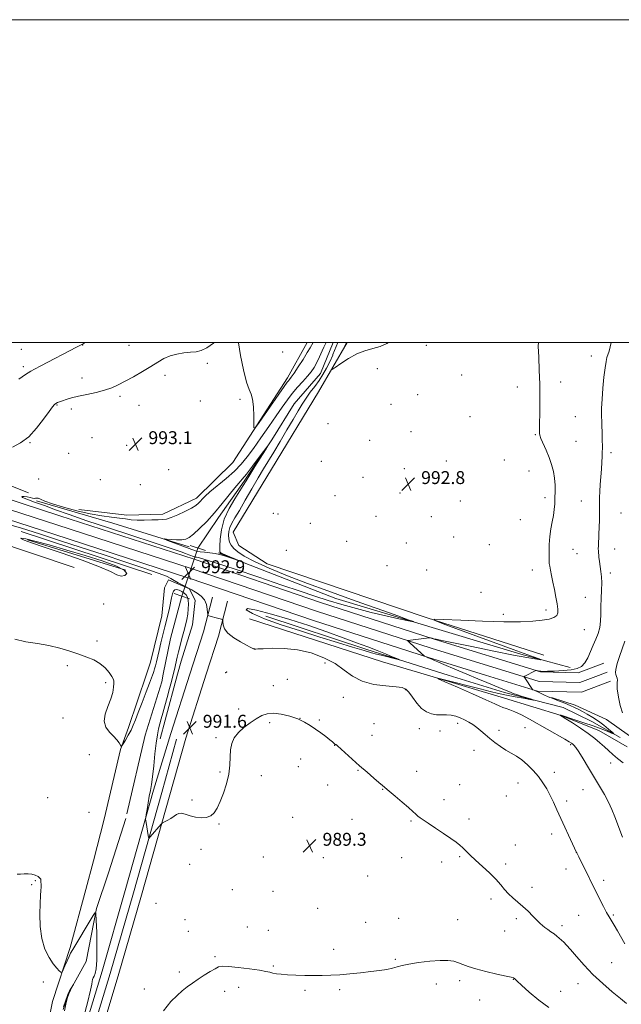
# Model space of a CAD drawing. Extents: x 2189800 to 2192700, y 319800 to 322700.
# Drawn here: x 2191516 to 2191889, y 322090 to 322700 of the extents above; entities that cross this region are included whole.
import ezdxf

# ---------------------------------------------------------------- set-up
doc = ezdxf.new("R2010")
doc.units = 0
doc.header["$MEASUREMENT"] = 0
doc.linetypes.add('rvrstm', pattern=[117.1, 50, -3.9, 0.5, -3.9, 0.5, -3.9, 0.5, -3.9, 50])
for name, color, linetype, lineweight in [('32000', 7, 'Continuous', 0), ('DTM HARD BREAKLINE', 7, 'Continuous', 0), ('DTM SPOT ELEVATION', 2, 'Continuous', 13), ('INDEX CONTOUR', 41, 'Continuous', 13), ('INDEX CONTOUR DEPRESSION', 41, 'Continuous', 13), ('INTERMEDIATE CONTOUR', 44, 'Continuous', 0), ('INTERMEDIATE CONTOUR DEPRESSION', 44, 'Continuous', 0), ('LARGE PIPE END', 7, 'Continuous', 13), ('SPOT ELEVATION', 7, 'Continuous', 0), ('STREAM - RIVER SINGLE LINE', 142, 'rvrstm', 0), ('STREAM - RIVER SINGLE LINE UNDER ROAD', 9, 'Continuous', 0)]:
    doc.layers.add(name, color=color, linetype=linetype, lineweight=lineweight)
doc.styles.add('Style-ITALICS', font='ITALICS.shx')

# ---------------------------------------------------------------- blocks, each defined once
blk = doc.blocks.new('SPOT')
at = {"layer": 'SPOT ELEVATION'}
for p, q in [((-3.910000000149012, -3.910000000032596), (3.819999999832362, 3.809999999997672)), ((-1.649999999906868, 3.770000000018626), (1.720000000204891, -3.929999999993015))]:
    blk.add_line(p, q, dxfattribs=at)

msp = doc.modelspace()

# ---------------------------------------------------------------- linework, layer by layer
at = {"layer": '32000', "flags": 128}
for points in [[(2189800, 319800), (2192700, 319800), (2192700, 322700), (2189800, 322700), (2189800, 319800)], [(2190000, 320000), (2192500, 320000), (2192500, 322500), (2190000, 322500), (2190000, 320000)]]:
    msp.add_lwpolyline(points, dxfattribs=at)
at = {"layer": 'DTM HARD BREAKLINE', "extrusion": (-0.004208292181627791, 0.001415627042060579, 0.9999901430899167), "elevation": -7775.159569826564, "flags": 128}
msp.add_lwpolyline([(2191434.334136084, 322405.7697768739), (2191534.66522557, 322372.0197430563)], dxfattribs=at)
at = {"layer": 'DTM HARD BREAKLINE', "extrusion": (0.001115342071026032, -0.000368377452948974, 0.9999993101548206), "elevation": 3316.931901615146, "flags": 128}
msp.add_lwpolyline([(2191595.501200004, 322357.653755207), (2191514.661138752, 322384.3537570187)], dxfattribs=at)
at = {"layer": 'DTM HARD BREAKLINE', "extrusion": (-0.003153151791828014, 0.0009683274234187573, 0.9999945599730926), "elevation": -5605.896702159685, "flags": 128}
msp.add_lwpolyline([(2191513.30387966, 322383.3994862316), (2191574.164239275, 322364.7094774692)], dxfattribs=at)
at = {"layer": 'DTM HARD BREAKLINE', "extrusion": (-0.220105196587102, -0.6436033866008855, 0.7330268638946491), "elevation": -689131.6187938275, "flags": 128}
msp.add_lwpolyline([(1969608.988310297, 744116.6027103735), (1969552.392086342, 744114.2077677593), (1969477.694295642, 744112.4715705835), (1969396.364772736, 744112.3940792066), (1969395.703950362, 744112.3833611931)], dxfattribs=at)
at = {"layer": 'DTM HARD BREAKLINE', "extrusion": (-0.2184861716141903, -0.6388465226294565, 0.7376577209909932), "elevation": -684041.4030876623, "flags": 128}
msp.add_lwpolyline([(1969578.462529731, 748818.6528411051), (1969541.496793899, 748817.1023936706), (1969466.704151916, 748815.3648039706), (1969385.374629559, 748815.2867291338), (1969384.713807345, 748815.2759381022)], dxfattribs=at)
at = {"layer": 'DTM HARD BREAKLINE', "extrusion": (0.2168356370252493, -0.07278054012474838, 0.9734912940006214), "elevation": 452730.3192292352, "flags": 128}
msp.add_lwpolyline([(1002921.840325331, -1922566.711089345), (1002949.379863595, -1922566.317602119), (1002971.449419206, -1922564.743653217)], dxfattribs=at)
at = {"layer": 'DTM HARD BREAKLINE', "extrusion": (0.2159065520773174, -0.07240324460750089, 0.9737259013399979), "elevation": 450818.1357517088, "flags": 128}
msp.add_lwpolyline([(1002386.806763009, -1923306.407332341), (1002411.57314316, -1923306.056028698), (1002433.902398889, -1923304.475162304)], dxfattribs=at)
at = {"layer": 'DTM HARD BREAKLINE', "extrusion": (-0.08508106234302304, -0.2373920854466992, 0.9676808412890325), "elevation": -262026.2450883221, "flags": 128}
msp.add_lwpolyline([(1954405.621544579, 1009408.060130123), (1954492.088046878, 1009410.796291691), (1954520.397092431, 1009412.422126826)], dxfattribs=at)
at = {"layer": 'DTM HARD BREAKLINE', "extrusion": (-0.228872208781477, -0.6794353419578074, 0.697126335857544), "elevation": -719923.8601482592, "flags": 128}
msp.add_lwpolyline([(1974214.157852112, 701404.228598881), (1974161.414430446, 701402.5827340509), (1974095.753707291, 701402.0666577907)], dxfattribs=at)
at = {"layer": 'DTM HARD BREAKLINE', "extrusion": (-0.01732545602580001, 0.005504862846517571, 0.9998347488753024), "elevation": -35205.19987250999, "flags": 128}
msp.add_lwpolyline([(-970896.0698418269, 1991022.189680645), (-970896.0698418269, 1990945.727701858)], dxfattribs=at)
at = {"layer": 'DTM HARD BREAKLINE', "extrusion": (-0.004289202515446341, -0.01275584934962029, 0.9999094414241478), "elevation": -12520.44634853938, "flags": 128}
msp.add_lwpolyline([(2191567.645905853, 322128.1391461035), (2191578.777819545, 322161.2418393106)], dxfattribs=at)
at = {"layer": 'DTM HARD BREAKLINE', "extrusion": (-0.511823658882266, 0.1355918543380784, 0.8483226928743163), "elevation": -1077178.827659543, "flags": 128}
msp.add_lwpolyline([(-872787.2923153159, 1727707.858594676), (-872757.8956489605, 1727707.783048796), (-872745.7702899915, 1727707.594184094)], dxfattribs=at)
at = {"layer": 'DTM HARD BREAKLINE', "extrusion": (-0.0009527205000378531, -0.002974406407541386, 0.9999951226031913), "elevation": -2054.902889358003, "flags": 128}
msp.add_lwpolyline([(2191609.750095663, 322253.383389735), (2191621.470204671, 322289.9735515937)], dxfattribs=at)
at = {"layer": 'DTM HARD BREAKLINE', "extrusion": (-0.0009563876473912774, -0.002985592742725814, 0.9999950857672465), "elevation": -2066.544762346339, "flags": 128}
msp.add_lwpolyline([(2191618.8860561, 322250.4063741954), (2191631.536174646, 322289.8965501988)], dxfattribs=at)
at = {"layer": 'DTM HARD BREAKLINE', "extrusion": (-0.02405191448046814, -0.009257550877380923, 0.9996678464177875), "elevation": -54705.14838025653, "flags": 128}
msp.add_lwpolyline([(486558.8443906057, 2160666.694583724), (486558.8443906057, 2160660.874317408)], dxfattribs=at)
at = {"layer": 'DTM HARD BREAKLINE', "extrusion": (-0.03014769291392289, -0.005785443030555107, 0.999528711574064), "elevation": -66947.95054564692, "flags": 128}
msp.add_lwpolyline([(96612.27629444672, 2212336.292794881), (96599.76154233218, 2212324.239812698), (96587.25570182706, 2212306.765688627), (96579.90610192902, 2212293.292966553)], dxfattribs=at)
at = {"layer": 'DTM HARD BREAKLINE'}
for points in [[(2191620.34, 322354.46, 992.83), (2191537.25, 322381.39, 992.73), (2191465.13, 322404.82, 992.99), (2191386.67, 322431.56, 994.57), (2191337.4, 322447.99, 995.3000000000001), (2191280.77, 322469.2, 994.57), (2191207.57, 322496.52, 993.36), (2191199.203, 322500, 993.329)], [(2191622.23, 322360.15, 993.03), (2191539.1, 322387.1, 992.9300000000001), (2191467.02, 322410.51, 993.19), (2191388.59, 322437.25, 994.77), (2191339.4, 322453.65, 995.5), (2191282.87, 322474.82, 994.77), (2191215.397, 322500, 993.653)], [(2191624.11, 322365.85, 992.83), (2191540.95, 322392.81, 992.73), (2191468.91, 322416.2, 992.99), (2191390.51, 322442.94, 994.57), (2191341.4, 322459.31, 995.3000000000001), (2191284.97, 322480.44, 994.57), (2191232.551, 322500, 993.7010000000001)], [(2191552.87, 322396.63, 992.98), (2191582.5, 322393.09, 992.6700000000001), (2191604.81, 322393.84, 992.5600000000001), (2191625.55, 322403.79, 992.5600000000001), (2191648.09, 322425.88, 993.72), (2191681.92, 322478.18, 994.45), (2191694.082, 322500, 994.8410000000001)], [(2191767.79, 322329.71, 993.96), (2191669.41, 322362.99, 993.6), (2191651.81, 322374.43, 993.1800000000001), (2191648.32, 322382.63, 993.1800000000001), (2191672.12, 322421.72, 993.65), (2191701.15, 322469.6, 993.91), (2191718.827, 322500, 994.12)], [(2191391.54, 322461.19, 998.71), (2191430.04, 322446.12, 996.4), (2191468.05, 322432.01, 994.03), (2191500.26, 322415.41, 993.14), (2191521.7, 322406.93, 993.4)], [(2191526.61, 322402.14, 991.72), (2191573.83, 322388.14, 990.6700000000001), (2191601.09, 322379.73, 990.14), (2191621.05, 322373.66, 989.41)], [(2191856.93, 322298.74, 994.7), (2191826.27, 322307.11, 993.49), (2191711.86, 322341.66, 990.86), (2191639.25, 322369.92, 989.76)], [(2191877.63, 322301.61, 997.5600000000001), (2191861.84, 322295.53, 997.09), (2191838.62, 322296.16, 996.09), (2191772.73, 322316.46, 994.0400000000001), (2191701.72, 322339.37, 992.89), (2191624.75, 322365.64, 992.83), (2191624.11, 322365.85, 992.83)], [(2191594.69, 322294.74, 990.98), (2191597.15, 322302.07, 991.09), (2191604.09, 322330.77, 991.09), (2191605.83, 322348.25, 991.46), (2191608.2, 322353.13, 991.83), (2191621.36, 322347.47, 991.98), (2191624.84, 322340.23, 991.62), (2191623.08, 322325.17, 991.0400000000001), (2191616.06, 322302.77, 990.77), (2191613.9, 322294.68, 990.76)], [(2191767.92, 322294.23, 993.9200000000001), (2191816.19, 322279.9, 994.66), (2191851.25, 322269.15, 996.03), (2191874.64, 322259.73, 996.87), (2191892.22, 322249.75, 997.76)], [(2191887.79, 322255.51, 996.24), (2191870.21, 322265.5, 994.98), (2191852.64, 322274.02, 994.45), (2191816.15, 322283.29, 993.51), (2191781.3, 322294.19, 992.69)], [(2191881.95, 322290.41, 997.5600000000001), (2191863.92, 322283.47, 997.09), (2191836.66, 322284.2, 996.09), (2191804.48, 322294.12, 995.11)], [(2191874.35, 322293.92, 997.61), (2191862.88, 322289.5, 997.2900000000001), (2191837.64, 322290.18, 996.2900000000001), (2191825.04, 322294.06, 995.9)], [(2191533.39, 322076.52, 987.24), (2191536.53, 322092.08, 987.63), (2191547.4, 322125.35, 988.33), (2191557.21, 322161.44, 988.41), (2191561.76, 322179.13, 988.41), (2191568.41, 322204.96, 989.0400000000001), (2191578.55, 322248.13, 989.9300000000001), (2191583.56, 322261.64, 990.51)], [(2191459.41, 321740, 987.82), (2191473.91, 321789.72, 987.32), (2191490.71, 321854.84, 987.0400000000001), (2191506.51, 321911.92, 987.32), (2191524.76, 321971.08, 987.57), (2191544.74, 322036.88, 988.38), (2191567.16, 322110.81, 988.7), (2191581.51, 322160.65, 989.19), (2191599.01, 322222.9, 990.32), (2191609.8, 322258.07, 991.62)], [(2191464.61, 321735.79, 988.0400000000001), (2191478.98, 321788.37, 987.52), (2191495.78, 321853.48, 987.24), (2191511.55, 321910.45, 987.52), (2191529.78, 321969.54, 987.77), (2191549.76, 322035.36, 988.58), (2191572.19, 322109.32, 988.9), (2191586.56, 322159.21, 989.39), (2191604.07, 322221.49, 990.52), (2191613.18, 322254.4, 991.3000000000001)], [(2191469.53, 321733.86, 987.84), (2191484.05, 321787.02, 987.32), (2191500.85, 321852.12, 987.0400000000001), (2191516.59, 321908.98, 987.32), (2191534.8, 321968, 987.57), (2191554.78, 322033.84, 988.38), (2191577.22, 322107.83, 988.7), (2191591.61, 322157.77, 989.19), (2191609.13, 322220.08, 990.32), (2191618.94, 322255.14, 991.62)]]:
    msp.add_polyline3d(points, dxfattribs=at)
at = {"layer": 'DTM SPOT ELEVATION'}
for p in [(2191555.13, 322498.56, 995.96), (2191583.91, 322498.35, 994.78), (2191767.91, 322498.44, 993.6800000000001), (2191517.16, 322495.86, 997.34), (2191678.85, 322494.24, 994.88), (2191870.02, 322491.83, 995.24), (2191632.22, 322487.29, 993.78), (2191518.44, 322485.04, 996.36), (2191606.06, 322479.83, 993.63), (2191737.52, 322483.94, 993.76), (2191789.73, 322479.99, 993.5600000000001), (2191554.74, 322478.12, 994.5600000000001), (2191850.97, 322475.66, 994.4300000000001), (2191762.4, 322467.72, 993.51), (2191824.26, 322472.61, 993.51), (2191539.21, 322461.34, 993.9), (2191578.29, 322466.67, 993.72), (2191589.95, 322461.1, 993.2900000000001), (2191628.07, 322463.95, 993.49), (2191652.59, 322464.85, 993.82), (2191745.92, 322461.8, 993.53), (2191548.15, 322458.92, 993.63), (2191707.05, 322449.76, 993.87), (2191794.93, 322454.23, 993.51), (2191860.11, 322454.22, 994.72), (2191758.3, 322444.81, 993.1700000000001), (2191835.38, 322443.12, 993.9200000000001), (2191522.63, 322438.09, 993.95), (2191560.98, 322441.08, 993.39), (2191732.69, 322439.55, 993.03), (2191860.57, 322438.9, 994.7900000000001), (2191546.46, 322431.44, 993.62), (2191582.35, 322436.35, 993.14), (2191882.14, 322431.9, 996.4), (2191702.93, 322426.49, 993.4200000000001), (2191780.19, 322426.72, 993.0600000000001), (2191816.21, 322427.28, 993.28), (2191608.29, 322421.32, 992.88), (2191754.21, 322421.97, 992.84), (2191831.33, 322420.52, 993.37), (2191528.01, 322415.67, 993.28), (2191566.01, 322415.13, 992.77), (2191728.58, 322416.59, 992.85), (2191590.87, 322412.1, 993.22), (2191751.5, 322406.83, 992.8000000000001), (2191711.28, 322405.18, 992.82), (2191788.83, 322401.98, 993.15), (2191841.39, 322404.03, 993.59), (2191863.86, 322401.91, 995.11), (2191673.2, 322394.25, 993.44), (2191888.35, 322394.48, 997.0600000000001), (2191676.06, 322393.92, 993.08), (2191696.13, 322388.13, 992.84), (2191736.63, 322392.5, 992.85), (2191770.95, 322392.27, 993.02), (2191825.95, 322390.44, 992.99), (2191718.53, 322376.99, 993), (2191755.4, 322375.94, 992.95), (2191784.81, 322379.59, 993.08), (2191681.14, 322371.41, 993.14), (2191806.93, 322374.99, 993.08), (2191858.58, 322372.08, 994.84), (2191884.42, 322372.17, 996.76), (2191861.18, 322369.36, 995), (2191743.46, 322361.93, 993.65), (2191768.11, 322359.31, 993.1700000000001), (2191833.39, 322359.24, 993.4), (2191881.79, 322357.28, 996.47), (2191801.67, 322345.36, 993.28), (2191866.29, 322342.23, 994.95), (2191568.14, 322338.08, 990.97), (2191841.92, 322334.42, 993.6), (2191815.44, 322331.69, 993.64), (2191865.69, 322322.31, 994.76), (2191564.08, 322315.19, 990.25), (2191661.2, 322310.59, 992.02), (2191545.73, 322299.89, 989.8000000000001), (2191705.17, 322301.68, 991.52), (2191643.74, 322295.59, 991.39), (2191644.37, 322296.07, 990.49), (2191681.82, 322291.43, 990.91), (2191569.29, 322289.45, 989.75), (2191673.19, 322287.65, 990.91), (2191754.81, 322285.08, 991.83), (2191716.55, 322280.32, 991.14), (2191651.78, 322273.17, 990.6800000000001), (2191542.97, 322267.48, 989.38), (2191689.67, 322267.27, 990), (2191701.7, 322266.39, 990.1), (2191670.97, 322264.68, 989.57), (2191735.54, 322264.15, 990.53), (2191763.57, 322261.02, 991.1), (2191787.26, 322264.21, 991.5400000000001), (2191812.75, 322260, 992.52), (2191828.9, 322261.56, 992.98), (2191637.76, 322255.39, 990.25), (2191734.25, 322256.9, 990.41), (2191776.35, 322259.58, 991.2900000000001), (2191711.22, 322250.56, 989.98), (2191797.46, 322247.62, 991.24), (2191857.1, 322251.15, 993.8000000000001), (2191559.29, 322244.93, 989.01), (2191690.17, 322242.25, 989.66), (2191688.67, 322237.51, 989.71), (2191881.95, 322239.68, 995.15), (2191640.21, 322234.23, 990.24), (2191665.74, 322231.82, 989.36), (2191725.57, 322235.15, 989.94), (2191761.87, 322234.64, 990.36), (2191847.02, 322233.84, 992.52), (2191706.81, 322226.02, 989.61), (2191740.88, 322223.45, 989.97), (2191788.41, 322226.26, 990.36), (2191824.58, 322227.37, 991.2), (2191864.85, 322223.28, 993.15), (2191533.57, 322218.22, 988.59), (2191817.48, 322219.17, 991.27), (2191622.87, 322216.89, 990.44), (2191778.88, 322216.98, 990.39), (2191854.72, 322216.12, 992.41), (2191559.04, 322209.22, 988.69), (2191685.08, 322206.07, 989.5), (2191794.23, 322205.12, 990.34), (2191639.49, 322202.03, 989.86), (2191721.94, 322204.77, 989.6), (2191758.3, 322203.83, 989.9), (2191727.03, 322196.37, 989.59), (2191845.38, 322195.79, 991.51), (2191823.04, 322189.02, 990.58), (2191628.36, 322186.25, 989.27), (2191667.06, 322181.46, 989.24), (2191704.14, 322181.09, 989.21), (2191752.52, 322181.1, 989.47), (2191788.58, 322181.8, 989.88), (2191860.69, 322184.39, 991.99), (2191621.46, 322176.86, 989.26), (2191777.36, 322178.37, 989.6800000000001), (2191817, 322177.22, 990.2900000000001), (2191731.57, 322169.71, 989.08), (2191854.24, 322174.05, 991.39), (2191523.63, 322164.26, 987.91), (2191525.76, 322166.93, 987.95), (2191833.18, 322162.62, 990.49), (2191877.64, 322166.95, 992.4200000000001), (2191647.79, 322161.23, 988.89), (2191672.88, 322160.18, 988.88), (2191600.5, 322152.8, 989.21), (2191807.9, 322155.54, 989.6800000000001), (2191700.55, 322149.61, 988.65), (2191862.19, 322145.43, 991.07), (2191883.55, 322145.56, 992.1800000000001), (2191618.48, 322142.71, 988.86), (2191657.06, 322138.08, 988.83), (2191730.29, 322140.94, 988.16), (2191750.75, 322143.51, 988.35), (2191787.16, 322142.77, 988.9), (2191823.49, 322143.34, 989.64), (2191851.87, 322138.91, 990.37), (2191620.46, 322135.48, 988.63), (2191670.01, 322136.1, 988.77), (2191816.31, 322135.65, 989.2), (2191637.13, 322119.74, 988.1700000000001), (2191710.41, 322124.34, 988.38), (2191673.11, 322113.91, 988.12), (2191748.66, 322118.02, 988.14), (2191882.52, 322116.1, 991.0500000000001), (2191615.06, 322110.27, 988.26), (2191530.71, 322104.02, 987.75), (2191774.02, 322102.94, 987.4300000000001), (2191788.44, 322104.91, 987.61), (2191821.65, 322105.72, 987.95), (2191861.81, 322103.12, 989.2900000000001), (2191593.22, 322099.76, 988.44), (2191643.04, 322098.21, 987.59), (2191651.67, 322100.88, 987.5600000000001), (2191692.72, 322098.91, 987.7900000000001), (2191714.31, 322099.4, 987.7900000000001), (2191851.05, 322098.26, 988.71), (2191800.89, 322092.92, 987.5500000000001)]:
    msp.add_point(p, dxfattribs=at)
at = {"layer": 'INDEX CONTOUR', "elevation": 990, "flags": 128}
msp.add_lwpolyline([(2191513.0819, 322316.334), (2191519.972, 322314.8320000001), (2191527.158, 322313.6630000001), (2191534.278, 322312.4160000001), (2191541.015, 322310.79), (2191547.237, 322308.9180000001), (2191552.858, 322307.0380000001), (2191557.817, 322305.2980000001), (2191562.134, 322303.486), (2191565.852, 322301.2960000001), (2191568.991, 322298.5680000001), (2191571.469, 322295.7280000001), (2191573.181, 322293.344), (2191574.0861, 322291.7790000001), (2191574.395, 322290.567), (2191574.38, 322289.035), (2191574.224, 322286.6400000001), (2191573.729, 322283.3680000001), (2191572.605, 322279.3350000001), (2191570.777, 322274.7210000001), (2191569.033, 322269.963), (2191568.376, 322265.561), (2191569.487, 322261.8970000001), (2191571.761, 322258.8829000001), (2191574.2709, 322256.312), (2191576.259, 322254.035), (2191577.644, 322252.1460000001), (2191578.5139, 322250.7940000001), (2191579.006, 322250.1340000001), (2191579.458, 322250.3350000001), (2191580.258, 322251.5700000001), (2191581.6621, 322253.8960000001), (2191583.406, 322256.903), (2191585.091, 322260.0700000001), (2191586.457, 322263.0860000001), (2191587.792, 322266.4970000001), (2191589.515, 322271.0650000001), (2191591.876, 322277.1740000001), (2191594.428, 322283.7040000001), (2191596.548, 322289.1620000001), (2191597.785, 322292.4610000001), (2191598.3721, 322294.1510000001), (2191598.713, 322295.187), (2191599.134, 322296.3790000001), (2191599.66, 322297.9280000001), (2191600.239, 322299.887), (2191600.844, 322302.327), (2191602.419, 322309.2910000001), (2191603.532, 322314.0360000001), (2191604.77, 322319.1690000001), (2191605.988, 322324.0960000001), (2191608.001, 322332.099), (2191608.812, 322335.566), (2191610.169, 322342.0100000001), (2191610.774, 322344.4720000001), (2191611.394, 322346.0920000001), (2191612.173, 322346.9230000001), (2191613.283, 322347.088), (2191614.811, 322346.7170000001), (2191616.516, 322345.9610000001), (2191618.074, 322344.974), (2191619.2289, 322343.8530000001), (2191619.99, 322342.4540000001), (2191620.43, 322340.5740000001), (2191620.61, 322338.0790000001), (2191620.535, 322335.115), (2191620.197, 322331.8990000001), (2191619.595, 322328.5830000001), (2191618.764, 322325.0630000001), (2191617.748, 322321.1690000001), (2191616.607, 322316.8410000001), (2191615.464, 322312.447), (2191614.46, 322308.463), (2191613.695, 322305.2440000001), (2191612.62, 322300.4759000001), (2191612.145, 322298.491), (2191610.732, 322292.838), (2191610.049, 322290.1660000001), (2191608.9009, 322285.7600000001), (2191607.476, 322280.3661000001), (2191606.045, 322275.045), (2191604.823, 322270.6250000001), (2191603.806, 322267.0070000001), (2191602.933, 322263.8569000001), (2191602.148, 322260.7740000001), (2191601.405, 322257.084), (2191600.66, 322252.0480000001), (2191599.884, 322245.285), (2191599.105, 322237.8590000001), (2191598.368, 322231.1940000001), (2191597.698, 322226.3100000001), (2191597.057, 322222.6070000001), (2191596.39, 322219.0790000001), (2191595.672, 322215.0300000001), (2191594.99, 322210.986), (2191594.464, 322207.7800000001), (2191594.183, 322205.9680000001), (2191594.128, 322204.991), (2191594.253, 322204.0100000001), (2191595.8851, 322193.6420000001), (2191596.008, 322193.11), (2191596.272, 322193.1720000001), (2191596.904, 322193.8810000001), (2191603.701, 322201.8850000001), (2191604.084, 322202.3), (2191604.58, 322202.6410000001), (2191607.452, 322204.1830000001), (2191609.688, 322205.4361), (2191611.761, 322206.7220000001), (2191613.29, 322207.8090000001), (2191614.623, 322208.4930000001), (2191616.2921, 322208.5800000001), (2191618.694, 322207.9780000001), (2191621.698, 322207.0200000001), (2191625.035, 322206.143), (2191628.44, 322205.7300000001), (2191631.658, 322205.959), (2191634.434, 322206.9550000001), (2191636.614, 322208.8420000001), (2191638.446, 322211.7470000001), (2191640.279, 322215.7940000001), (2191642.327, 322220.9880000001), (2191644.277, 322226.8620000001), (2191645.678, 322232.8260000001), (2191646.2481, 322238.3850000001), (2191646.373, 322243.4210000001), (2191646.603, 322247.9090000001), (2191647.418, 322251.8540000001), (2191649.011, 322255.3850000001), (2191651.506, 322258.66), (2191654.913, 322261.785), (2191658.803, 322264.6580000001), (2191662.633, 322267.1220000001), (2191666.045, 322269.0240000001), (2191669.419, 322270.2210000001), (2191673.323, 322270.5740000001), (2191678.111, 322270.0100000001), (2191683.311, 322268.7310000001), (2191688.2399, 322267.0060000001), (2191692.39, 322265.061), (2191695.9471, 322262.9500000001), (2191699.27, 322260.6800000001), (2191702.599, 322258.3040000001), (2191705.684, 322256.0340000001), (2191708.154, 322254.1280000001), (2191709.749, 322252.778), (2191711.164, 322251.4240000001), (2191711.529, 322251.17), (2191711.805, 322251.0650000001), (2191712.003, 322251.0240000001), (2191712.224, 322250.9000000001), (2191712.926, 322250.2920000001), (2191726.572, 322238.0490000001), (2191731.1581, 322233.964), (2191735.264, 322230.3330000001), (2191738.481, 322227.5270000001), (2191740.629, 322225.713), (2191744.914, 322222.2500000001), (2191748.657, 322219.1660000001), (2191752.989, 322215.528), (2191756.883, 322212.1560000001), (2191759.571, 322209.682), (2191761.304, 322207.9920000001), (2191762.59, 322206.7840000001), (2191763.942, 322205.7330000001), (2191765.893, 322204.4170000001), (2191768.984, 322202.3910000001), (2191773.48, 322199.4060000001), (2191778.556, 322195.9970000001), (2191783.113, 322192.8940000001), (2191786.34, 322190.6240000001), (2191788.574, 322188.8970000001), (2191790.442, 322187.2220000001), (2191792.505, 322185.175), (2191795.072, 322182.6070000001), (2191798.387, 322179.4390000001), (2191802.532, 322175.6720000001), (2191806.949, 322171.6359000001), (2191810.913, 322167.7420000001), (2191813.918, 322164.311), (2191816.306, 322161.3130000001), (2191818.636, 322158.6280000001), (2191821.346, 322156.1240000001), (2191824.395, 322153.6200000001), (2191827.6249, 322150.9190000001), (2191830.859, 322147.925), (2191833.856, 322144.9330000001), (2191838.22, 322140.4080000001), (2191839.7089, 322138.9770000001), (2191841.206, 322137.751), (2191842.992, 322136.4940000001), (2191844.955, 322135.1810000001), (2191846.885, 322133.8450000001), (2191848.616, 322132.5150000001), (2191850.153, 322131.2170000001), (2191851.546, 322129.9800000001), (2191852.911, 322128.7280000001), (2191854.632, 322126.9751), (2191857.159, 322124.133), (2191860.8281, 322119.8180000001), (2191865.524, 322114.4550000001), (2191871.019, 322108.6770000001), (2191877.009, 322103.062), (2191882.895, 322097.9940000001), (2191888.003, 322093.8050000001), (2191891.824, 322090.7330000001)], dxfattribs=at)
at = {"layer": 'INDEX CONTOUR DEPRESSION', "elevation": 990, "flags": 128}
msp.add_lwpolyline([(2191627.919, 322370.5000000001), (2191626.424, 322370.6500000001), (2191625.671, 322370.7801000001), (2191625.069, 322370.985), (2191607.695, 322377.5240000001), (2191605.821, 322378.2500000001), (2191605.6671, 322378.4720000001), (2191607.1, 322378.3780000001), (2191609.871, 322378.153), (2191613.271, 322377.9560000001), (2191616.474, 322377.9380000001), (2191618.917, 322378.2870000001), (2191621.09, 322379.3300000001), (2191623.745, 322381.4260000001), (2191627.436, 322384.827), (2191631.925, 322389.3360000001), (2191636.776, 322394.6470000001), (2191641.56, 322400.3740000001), (2191649.352, 322410.1890000001), (2191651.796, 322413.0691000001), (2191653.896, 322415.4409), (2191656.546, 322418.6420000001), (2191660.313, 322423.5309000001), (2191664.444, 322429.0530000001), (2191669.67, 322436.1070000001), (2191669.767, 322436.0910000001), (2191668.234, 322433.6099), (2191661.76, 322423.2170000001), (2191658.5651, 322418.0560000001), (2191656.359, 322414.4570000001), (2191654.59, 322411.6020000001), (2191649.252, 322403.317), (2191645.735, 322397.24), (2191642.76, 322390.616), (2191641.005, 322384.084), (2191640.2489, 322378.3180000001), (2191640.045, 322373.9951000001), (2191640.02, 322371.562), (2191640.093, 322370.5380000001), (2191640.258, 322370.2070000001), (2191640.583, 322369.947), (2191641.445, 322369.49), (2191643.294, 322368.6560000001), (2191646.341, 322367.365), (2191654.335, 322364.061), (2191654.46, 322363.9780000001), (2191644.895, 322367.2750000001), (2191642.28, 322368.1510000001), (2191639.813, 322368.8590000001), (2191637.071, 322369.432), (2191633.814, 322369.8950000001), (2191630.538, 322370.2520000001), (2191627.919, 322370.5000000001)], dxfattribs=at)
at = {"layer": 'INTERMEDIATE CONTOUR', "flags": 128}
for points, elevation in [([(2191511.791, 322435.3680000001), (2191516.682, 322437.8790000001), (2191521.756, 322441.6760000001), (2191526.656, 322446.9480000001), (2191530.9859, 322452.653), (2191534.339, 322457.4440000001), (2191536.458, 322460.322), (2191537.701, 322461.6960000001), (2191538.574, 322462.3230000001), (2191539.53, 322462.8420000001), (2191540.802, 322463.4110000001), (2191542.565, 322464.0650000001), (2191544.994, 322464.8360000001), (2191548.256, 322465.735), (2191552.515, 322466.7670000001), (2191557.781, 322467.9340000001), (2191563.438, 322469.2160000001), (2191568.718, 322470.5910000001), (2191573.102, 322472.0730000001), (2191577.084, 322473.8310000001), (2191581.412, 322476.0710000001), (2191586.586, 322478.9050000001), (2191592.127, 322482.0600000001), (2191597.3121, 322485.1690000001), (2191601.628, 322487.9130000001), (2191605.413, 322490.1680000001), (2191609.217, 322491.8580000001), (2191613.427, 322492.9530000001), (2191617.773, 322493.6050000001), (2191621.823, 322494.012), (2191625.301, 322494.4120000001), (2191628.556, 322495.2180000001), (2191632.094, 322496.8810000001), (2191636.212, 322499.6390000001), (2191636.678, 322500.0000000001)], 994), ([(2191515.692, 322477.3540000001), (2191519.6969, 322480.1850000001), (2191521.326, 322481.2760000001), (2191522.974, 322482.2500000001), (2191525.3509, 322483.5170000001), (2191529.29, 322485.567), (2191551.396, 322497.1450000001), (2191554.733, 322498.8630000001), (2191555.5531, 322499.344), (2191556.628, 322500.0000000001)], 996), ([(2191625.604, 322367.0900000001), (2191625.071, 322367.165), (2191624.738, 322367.24), (2191624.467, 322367.3310000001), (2191620.957, 322368.648), (2191618.806, 322369.442), (2191616.031, 322370.4490000001), (2191612.399, 322371.7310000001), (2191606.852, 322373.6151000001), (2191598.128, 322376.491), (2191585.606, 322380.5590000001), (2191571.241, 322385.24), (2191557.63, 322389.7650000001), (2191546.786, 322393.5260000001), (2191538.373, 322396.5690000001), (2191531.472, 322399.1010000001), (2191525.432, 322401.2770000001), (2191520.683, 322403.023), (2191517.926, 322404.2120000001), (2191517.5741, 322404.7660000001), (2191518.9, 322404.8140000001), (2191520.89, 322404.5340000001), (2191522.697, 322404.1060000001), (2191524.15, 322403.7060000001), (2191525.24, 322403.513), (2191526.013, 322403.6191000001), (2191526.707, 322403.7851000001), (2191527.614, 322403.6880000001), (2191529.092, 322403.0640000001), (2191531.784, 322401.8910000001), (2191536.401, 322400.2100000001), (2191543.3191, 322398.116), (2191551.569, 322395.942), (2191559.848, 322394.077), (2191567.078, 322392.8050000001), (2191573.086, 322391.9890000001), (2191577.928, 322391.3851000001), (2191581.7639, 322390.8090000001), (2191585.182, 322390.3200000001), (2191588.873, 322390.0360000001), (2191593.282, 322390.0279), (2191597.863, 322390.1850000001), (2191601.819, 322390.3510000001), (2191604.65, 322390.4530000001), (2191607.026, 322390.7721000001), (2191609.915, 322391.67), (2191613.953, 322393.3690000001), (2191618.468, 322395.5131000001), (2191622.455, 322397.6020000001), (2191625.162, 322399.258), (2191626.845, 322400.5800000001), (2191628.006, 322401.79), (2191629.17, 322403.133), (2191630.943, 322404.959), (2191633.9471, 322407.6400000001), (2191643.922, 322415.8280000001), (2191649.084, 322420.3801000001), (2191653.27, 322424.6960000001), (2191656.932, 322429.2100000001), (2191660.821, 322434.5520000001), (2191665.451, 322441.089), (2191670.389, 322448.1290000001), (2191674.9619, 322454.7170000001), (2191678.689, 322460.1310000001), (2191681.849, 322464.589), (2191684.9071, 322468.545), (2191688.192, 322472.3491000001), (2191691.468, 322475.9471), (2191694.359, 322479.1790000001), (2191696.605, 322481.985), (2191698.401, 322484.6940000001), (2191700.057, 322487.7290000001), (2191701.789, 322491.3250000001), (2191703.432, 322494.9610000001), (2191704.4361, 322497.2540000001), (2191705.834, 322500.0000000001)], 992), ([(2191713.17, 322500.0000000001), (2191709.947, 322492.5900000001), (2191709.9721, 322492.2000000001), (2191708.104, 322488.1180000001), (2191706.074, 322484.1361000001), (2191703.865, 322480.295), (2191701.436, 322476.5560000001), (2191698.783, 322472.8800000001), (2191696.057, 322469.2480000001), (2191693.443, 322465.6420000001), (2191691.028, 322461.959), (2191688.496, 322457.7570000001), (2191685.429, 322452.5100000001), (2191681.58, 322445.9510000001), (2191677.38, 322438.8489000001), (2191673.431, 322432.2339000001), (2191667.138, 322421.8260000001), (2191663.861, 322416.3090000001), (2191659.945, 322409.577), (2191655.822, 322402.452), (2191652.122, 322396.1289000001), (2191649.343, 322391.4930000001), (2191647.445, 322388.2000000001), (2191646.257, 322385.5930000001), (2191645.6191, 322383.138), (2191645.433, 322380.7750000001), (2191645.615, 322378.566), (2191646.122, 322376.54), (2191647.08, 322374.5960000001), (2191648.657, 322372.6031000001), (2191651.121, 322370.41), (2191655.147, 322367.7870000001), (2191661.508, 322364.486), (2191670.683, 322360.3640000001), (2191681.963, 322355.7000000001), (2191694.344, 322350.8800000001), (2191706.928, 322346.2310000001), (2191719.235, 322341.834), (2191730.894, 322337.713), (2191741.469, 322333.936), (2191750.287, 322330.7500000001), (2191756.615, 322328.4480000001), (2191759.847, 322327.2430000001), (2191759.902, 322327.0430000001), (2191756.824, 322327.6740000001), (2191750.825, 322328.969), (2191742.7791, 322330.7710000001), (2191733.724, 322332.9270000001), (2191724.555, 322335.2970000001), (2191715.601, 322337.7990000001), (2191707.05, 322340.3630000001), (2191698.821, 322343.0000000001), (2191689.759, 322346.0410000001), (2191678.444, 322349.9000000001), (2191664.214, 322354.736), (2191649.448, 322359.709), (2191637.288, 322363.7270000001), (2191630.05, 322365.9930000001), (2191626.756, 322366.888), (2191625.604, 322367.0900000001)], 992), ([(2191651.65, 322500.0000000001), (2191651.651, 322499.9800000001), (2191652.839, 322492.1360000001), (2191654.624, 322483.1751000001), (2191656.536, 322475.5630000001), (2191658.181, 322471.0090000001), (2191659.455, 322468.2010000001), (2191660.333, 322465.0690000001), (2191660.812, 322460.1630000001), (2191661.006, 322454.5020000001), (2191661.05, 322449.7270000001), (2191661.184, 322447.2370000001), (2191662.046, 322447.4790000001), (2191664.376, 322450.66), (2191681.804, 322475.5370000001), (2191682.469, 322476.41), (2191683.137, 322477.2100000001), (2191684.196, 322478.5750000001), (2191685.967, 322481.0810000001), (2191688.602, 322485.0300000001), (2191691.576, 322489.6310000001), (2191694.19, 322493.8210000001), (2191695.979, 322496.8780000001), (2191697.724, 322500.0000000001)], 994), ([(2191718.5439, 322500.0000000001), (2191717.898, 322498.8080000001), (2191716.697, 322496.6539), (2191710.31, 322485.4090000001), (2191709.296, 322483.5270000001), (2191709.591, 322483.3249000001), (2191711.448, 322484.6320000001), (2191714.967, 322487.1680000001), (2191719.637, 322490.2300000001), (2191724.794, 322493.012), (2191729.877, 322494.9280000001), (2191734.727, 322496.295), (2191739.284, 322497.6550000001), (2191743.503, 322499.436), (2191744.5031, 322500.0000000001)], 994), ([(2191837.199, 322500.0000000001), (2191837.179, 322497.8420000001), (2191837.415, 322491.0800000001), (2191837.781, 322483.0150000001), (2191838.075, 322474.3310000001), (2191838.148, 322465.7290000001), (2191838.064, 322457.985), (2191837.8671, 322447.9950000001), (2191837.822, 322444.6460000001), (2191837.833, 322443.7760000001), (2191838.081, 322442.6261000001), (2191838.823, 322440.6390000001), (2191841.996, 322433.3480000001), (2191843.808, 322428.8960000001), (2191845.3441, 322424.4980000001), (2191846.507, 322420.2080000001), (2191847.254, 322415.985), (2191847.575, 322411.8100000001), (2191847.593, 322407.7490000001), (2191847.463, 322403.888), (2191847.296, 322400.263), (2191847.029, 322396.7100000001), (2191846.555, 322393.013), (2191845.821, 322388.996), (2191845.002, 322384.6420000001), (2191844.329, 322379.9680000001), (2191843.971, 322375.0960000001), (2191843.857, 322370.5540000001), (2191843.8529, 322366.969), (2191843.866, 322364.7220000001), (2191843.953, 322363.2060000001), (2191844.209, 322361.5640000001), (2191844.705, 322359.1050000001), (2191845.403, 322355.7870000001), (2191846.242, 322351.7320000001), (2191847.153, 322347.133), (2191848.039, 322342.4730000001), (2191848.801, 322338.3060000001), (2191849.307, 322335.0630000001), (2191849.311, 322332.6780000001), (2191848.539, 322330.9600000001), (2191846.744, 322329.7290000001), (2191843.788, 322328.8360000001), (2191839.564, 322328.1420000001), (2191833.872, 322327.5540000001), (2191826.151, 322327.1659000001), (2191815.751, 322327.116), (2191802.627, 322327.4770000001), (2191789.167, 322328.0580000001), (2191778.363, 322328.6030000001), (2191772.771, 322328.7770000001), (2191773.18, 322327.937), (2191779.941, 322325.3630000001), (2191821.6551, 322310.077), (2191830.615, 322306.778), (2191837.696, 322304.1450000001), (2191838.685, 322303.7570000001), (2191838.619, 322303.6710000001), (2191837.443, 322303.812), (2191834.918, 322304.1690000001), (2191830.075, 322304.9770000001), (2191821.764, 322306.535), (2191809.576, 322308.974), (2191796.065, 322311.7470000001), (2191777.43, 322315.6240000001), (2191773.956, 322316.3580000001), (2191772.457, 322316.691), (2191771.553, 322316.9080000001), (2191770.544, 322317.1770000001), (2191770.272, 322317.224), (2191769.696, 322317.1830000001), (2191756.514, 322315.5780000001), (2191756.279, 322315.485), (2191756.607, 322315.0700000001), (2191757.778, 322313.9770000001), (2191766.644, 322305.8350000001), (2191766.744, 322305.7860000001), (2191768.375, 322305.1520000001), (2191768.947, 322304.9180000001), (2191770.319, 322304.3330000001), (2191778.728, 322300.7010000001), (2191785.592, 322297.7530000001), (2191792.906, 322294.6520000001), (2191799.693, 322291.8320000001), (2191805.37, 322289.513), (2191812.828, 322286.4980000001), (2191820.3459, 322283.312), (2191821.6391, 322282.8080000001), (2191823.603, 322282.133), (2191826.633, 322281.1520000001), (2191832.909, 322279.1680000001), (2191834.384, 322278.6890000001), (2191834.149, 322278.6510000001), (2191832.004, 322279.0220000001), (2191827.943, 322279.751), (2191822.747, 322280.7100000001), (2191817.39, 322281.7550000001), (2191812.519, 322282.7980000001), (2191807.462, 322283.991), (2191801.218, 322285.5460000001), (2191778.365, 322291.349), (2191774.915, 322292.187), (2191775.156, 322291.8360000001), (2191779.294, 322289.9981000001), (2191787.0759, 322286.6009000001), (2191796.414, 322282.5040000001), (2191804.758, 322278.795), (2191810.189, 322276.3080000001), (2191813.295, 322274.871), (2191815.295, 322274.0540000001), (2191817.253, 322273.447), (2191819.623, 322272.6900000001), (2191822.706, 322271.4400000001), (2191826.729, 322269.4411000001), (2191831.614, 322266.7820000001), (2191853.486, 322254.4770000001), (2191856.2209, 322252.9131000001), (2191857.616, 322252.0650000001), (2191858.388, 322251.508), (2191859.186, 322250.7920000001), (2191860.375, 322249.3590000001), (2191862.248, 322246.6270000001), (2191864.982, 322242.2371000001), (2191868.294, 322236.7320000001), (2191875.096, 322225.3200000001), (2191878.074, 322220.1770000001), (2191880.6059, 322215.4460000001), (2191882.665, 322211.0100000001), (2191884.572, 322206.3), (2191889.381, 322193.6770000001)], 994), ([(2191882.174, 322500.0000000001), (2191881.653, 322497.4350000001), (2191880.944, 322494.7270000001), (2191879.684, 322490.7290000001), (2191879.106, 322488.3149000001), (2191878.4831, 322484.4600000001), (2191877.782, 322478.6240000001), (2191877.108, 322471.7220000001), (2191876.601, 322465.0340000001), (2191876.3601, 322459.5300000001), (2191876.333, 322454.9431), (2191876.4271, 322450.7001000001), (2191876.694, 322442.3190000001), (2191876.79, 322438.9240000001), (2191876.825, 322436.4830000001), (2191876.805, 322434.5260000001), (2191876.748, 322432.3950000001), (2191876.661, 322429.5600000001), (2191876.514, 322425.9820000001), (2191876.271, 322421.7490000001), (2191875.918, 322417.0149000001), (2191875.535, 322412.2071000001), (2191875.225, 322407.8190000001), (2191875.063, 322404.182), (2191875.013, 322400.9800000001), (2191875.01, 322397.7320000001), (2191874.996, 322394.062), (2191874.945, 322390.0030000001), (2191874.838, 322385.6880000001), (2191874.67, 322381.3140000001), (2191874.35, 322374.2270000001), (2191874.3069, 322372.3090000001), (2191874.357, 322371.0000000001), (2191874.693, 322367.2670000001), (2191874.981, 322364.425), (2191875.364, 322361.3590000001), (2191875.828, 322358.3180000001), (2191876.243, 322355.0710000001), (2191876.451, 322351.2690000001), (2191876.356, 322346.6940000001), (2191876.096, 322341.6580000001), (2191875.873, 322336.6060000001), (2191875.804, 322331.9000000001), (2191875.677, 322327.5820000001), (2191875.196, 322323.6161000001), (2191874.154, 322319.932), (2191872.7, 322316.3420000001), (2191871.07, 322312.6269), (2191869.446, 322308.686), (2191867.785, 322304.888), (2191865.989, 322301.719), (2191863.909, 322299.539), (2191861.189, 322298.191), (2191857.425, 322297.3910000001), (2191852.47, 322296.8950000001), (2191847.221, 322296.6070000001), (2191842.836, 322296.474), (2191840.16, 322296.4430000001), (2191838.8, 322296.4890000001), (2191838.05, 322296.589), (2191836.138, 322296.9660000001), (2191835.827, 322297.0140000001), (2191835.568, 322296.9550000001), (2191835.137, 322296.7370000001), (2191828.924, 322293.415), (2191828.482, 322293.143), (2191828.437, 322292.871), (2191828.7519, 322292.366), (2191833.593, 322285.2910000001), (2191833.8, 322285.088), (2191834.078, 322284.9540000001), (2191834.597, 322284.7330000001), (2191835.491, 322284.3370000001), (2191836.888, 322283.6960000001), (2191840.955, 322281.7880000001), (2191842.863, 322280.9149000001), (2191844.288, 322280.311), (2191845.651, 322279.7930000001), (2191847.546, 322279.0970000001), (2191850.364, 322278.0380000001), (2191853.687, 322276.7390000001), (2191856.894, 322275.4040000001), (2191859.544, 322274.1720000001), (2191861.912, 322272.942), (2191864.454, 322271.5530000001), (2191867.505, 322269.871), (2191870.922, 322267.8790000001), (2191874.445, 322265.588), (2191877.8031, 322263.0760000001), (2191880.696, 322260.691), (2191882.814, 322258.8470000001), (2191883.886, 322257.8690000001), (2191883.796, 322257.7120000001), (2191882.468, 322258.2420000001), (2191879.854, 322259.327), (2191876.032, 322260.8420000001), (2191871.106, 322262.6670000001), (2191865.347, 322264.6490000001), (2191859.675, 322266.5170000001), (2191851.23, 322269.2330000001), (2191850.527, 322269.3750000001), (2191850.529, 322269.361), (2191850.914, 322269.1340000001), (2191851.916, 322268.5140000001), (2191854.244, 322267.0530000001), (2191858.246, 322264.512), (2191863.186, 322261.2920000001), (2191868.057, 322257.9480000001), (2191872.071, 322254.9280000001), (2191875.304, 322252.2359000001), (2191878.0521, 322249.7690000001), (2191880.607, 322247.4180000001), (2191883.245, 322245.0630000001), (2191886.239, 322242.5780000001), (2191889.759, 322239.8410000001)], 996), ([(2191506.639, 322388.2851000001), (2191517.234, 322385.0900000001), (2191528.43, 322381.5460000001), (2191540.866, 322377.539), (2191554.213, 322373.2030000001), (2191567.9, 322368.7340000001), (2191581.229, 322364.361), (2191593.001, 322360.4359), (2191601.888, 322357.344), (2191607.0751, 322355.316), (2191609.789, 322353.969), (2191611.766, 322352.763), (2191614.331, 322351.3080000001), (2191617.155, 322349.8020000001), (2191621.917, 322347.3510000001), (2191622.651, 322346.9580000001), (2191624.019, 322346.192), (2191626.12, 322344.9230000001), (2191628.485, 322343.111), (2191630.503, 322340.736), (2191631.714, 322337.8800000001), (2191632.263, 322335.028), (2191632.547, 322331.5170000001), (2191632.763, 322331.0090000001), (2191633.281, 322330.8100000001), (2191635.526, 322330.2180000001), (2191637.017, 322329.8130000001), (2191640.992, 322328.6830000001), (2191641.567, 322328.4660000001), (2191641.806, 322328.0430000001), (2191641.912, 322327.0520000001), (2191642.15, 322325.2390000001), (2191643.021, 322322.795), (2191645.084, 322320.0190000001), (2191648.6199, 322317.209), (2191652.794, 322314.6620000001), (2191656.491, 322312.6730000001), (2191658.861, 322311.4460000001), (2191661.247, 322310.2700000001), (2191661.369, 322310.2250000001), (2191661.462, 322310.213), (2191661.777, 322310.2320000001), (2191662.24, 322310.2470000001), (2191663.668, 322310.3130000001), (2191666.8881, 322310.49), (2191672.449, 322310.7480000001), (2191679.788, 322310.6950000001), (2191688.064, 322309.8510000001), (2191696.485, 322307.8620000001), (2191704.441, 322304.8910000001), (2191711.374, 322301.2290000001), (2191717.007, 322297.2150000001), (2191722.194, 322293.3800000001), (2191728.075, 322290.3060000001), (2191735.3369, 322288.403), (2191742.873, 322287.4121000001), (2191749.125, 322286.9020000001), (2191752.994, 322286.432), (2191755.2139, 322285.508), (2191756.975, 322283.6230000001), (2191759.229, 322280.508), (2191761.973, 322276.8410000001), (2191764.964, 322273.539), (2191768.001, 322271.316), (2191771.052, 322270.0860000001), (2191774.13, 322269.561), (2191777.231, 322269.4510000001), (2191780.303, 322269.4510000001), (2191783.281, 322269.251), (2191786.117, 322268.6190000001), (2191788.834, 322267.6190000001), (2191791.475, 322266.3900000001), (2191794.074, 322265.0360000001), (2191796.637, 322263.512), (2191799.1599, 322261.7380000001), (2191801.666, 322259.6619000001), (2191804.274, 322257.3460000001), (2191807.131, 322254.8770000001), (2191810.327, 322252.3560000001), (2191813.721, 322249.9190000001), (2191817.117, 322247.7150000001), (2191820.376, 322245.8010000001), (2191823.599, 322243.8800000001), (2191826.946, 322241.5640000001), (2191830.501, 322238.5740000001), (2191834.046, 322235.067), (2191837.291, 322231.3060000001), (2191840.024, 322227.4980000001), (2191842.347, 322223.6340000001), (2191844.446, 322219.6460000001), (2191846.5, 322215.436), (2191848.681, 322210.7790000001), (2191860.893, 322184.312), (2191860.989, 322184.1320000001), (2191862.217, 322181.6890000001), (2191875.3509, 322155.1580000001), (2191877.489, 322150.9090000001), (2191879.427, 322147.213), (2191881.019, 322144.42), (2191884.143, 322139.2980000001), (2191886.205, 322135.7430000001), (2191890.695, 322127.7840000001)], 992), ([(2191516.954, 322378.6580000001), (2191518.876, 322377.763), (2191523.422, 322376.084), (2191531.26, 322373.3740000001), (2191542.476, 322369.5550000001), (2191554.823, 322365.2490000001), (2191565.469, 322361.2480000001), (2191572.324, 322358.2160000001), (2191576.257, 322356.2940000001), (2191578.879, 322355.4980000001), (2191581.278, 322355.807), (2191582.465, 322357.0709), (2191580.933, 322359.1080000001), (2191575.604, 322361.74), (2191567.141, 322364.8050000001), (2191556.638, 322368.1510000001), (2191545.253, 322371.5751000001), (2191534.401, 322374.7040000001), (2191525.563, 322377.1180000001), (2191519.884, 322378.4990000001), (2191517.185, 322378.9460000001), (2191516.954, 322378.6580000001)], 992), ([(2191890.6501, 322315.1590000001), (2191887.411, 322305.6350000001), (2191886.814, 322303.8330000001), (2191886.42, 322302.5650000001), (2191886.049, 322301.263), (2191885.585, 322299.5210000001), (2191885.167, 322297.561), (2191884.997, 322295.7660000001), (2191885.202, 322294.4120000001), (2191885.61, 322293.3400000001), (2191885.97, 322292.289), (2191886.099, 322291.0330000001), (2191886.069, 322289.512), (2191886.017, 322287.7060000001), (2191886.0751, 322285.561), (2191886.351, 322282.8920000001), (2191886.948, 322279.4810000001), (2191887.93, 322275.2700000001), (2191889.208, 322270.8400000001)], 998), ([(2191514.507, 322170.9450000001), (2191516.5809, 322170.9650000001), (2191518.89, 322171.0560000001), (2191521.337, 322171.0690000001), (2191523.711, 322170.827), (2191525.818, 322170.2170000001), (2191527.513, 322169.3680000001), (2191528.667, 322168.4720000001), (2191529.216, 322167.675), (2191529.355, 322166.9500000001), (2191529.344, 322166.224), (2191529.4439, 322164.349), (2191529.433, 322162.8780000001), (2191529.288, 322160.7670000001), (2191529.0451, 322157.567), (2191528.77, 322152.7750000001), (2191528.578, 322146.1520000001), (2191528.797, 322138.528), (2191529.806, 322130.9970000001), (2191531.822, 322124.485), (2191534.414, 322119.2270000001), (2191536.991, 322115.289), (2191539.064, 322112.6680000001), (2191540.569, 322111.1000000001), (2191541.5469, 322110.2570000001), (2191542.091, 322109.914), (2191542.495, 322110.2690000001), (2191543.109, 322111.6290000001), (2191544.167, 322114.1180000001), (2191545.471, 322117.1410000001), (2191546.708, 322119.9230000001), (2191547.721, 322122.008), (2191548.962, 322124.2170000001), (2191560.994, 322144.3141000001), (2191562.706, 322146.9400000001), (2191563.382, 322146.436), (2191563.603, 322142.371), (2191563.82, 322134.7960000001), (2191563.981, 322125.7040000001), (2191563.904, 322117.567), (2191563.473, 322112.2750000001), (2191562.827, 322109.36), (2191562.172, 322107.7700000001), (2191561.672, 322106.599), (2191561.33, 322105.5401000001), (2191561.11, 322104.436), (2191560.874, 322102.8260000001), (2191560.078, 322099.0490000001), (2191558.08, 322091.143), (2191554.548, 322078.16)], 988), ([(2191605.207, 322086.3150000001), (2191609.816, 322091.9600000001), (2191613.558, 322095.807), (2191616.815, 322098.6300000001), (2191619.932, 322101.0970000001), (2191623.128, 322103.4430000001), (2191626.585, 322105.7990000001), (2191630.365, 322108.2230000001), (2191634.047, 322110.4890000001), (2191637.092, 322112.2990000001), (2191639.265, 322113.4190000001), (2191641.578, 322113.8720000001), (2191645.351, 322113.7470000001), (2191651.382, 322113.1550000001), (2191658.384, 322112.3), (2191664.55, 322111.414), (2191668.549, 322110.6790000001), (2191670.957, 322110.0950000001), (2191672.829, 322109.6140000001), (2191675.078, 322109.2000000001), (2191678.063, 322108.8450000001), (2191682.006, 322108.5520000001), (2191686.992, 322108.3241000001), (2191692.583, 322108.17), (2191698.205, 322108.0960000001), (2191703.461, 322108.1190000001), (2191708.656, 322108.2750000001), (2191714.271, 322108.6070000001), (2191720.601, 322109.1379000001), (2191727.211, 322109.8019000001), (2191733.48, 322110.5150000001), (2191738.898, 322111.2099000001), (2191743.38, 322111.9010000001), (2191746.951, 322112.621), (2191749.804, 322113.4000000001), (2191752.809, 322114.251), (2191757.006, 322115.1830000001), (2191763.035, 322116.1660000001), (2191769.939, 322117.012), (2191776.362, 322117.49), (2191781.268, 322117.432), (2191784.887, 322116.9060000001), (2191787.767, 322116.0430000001), (2191790.493, 322114.9510000001), (2191793.793, 322113.66), (2191798.4319, 322112.1790000001), (2191804.775, 322110.5560000001), (2191811.583, 322108.9990000001), (2191817.216, 322107.7540000001), (2191820.468, 322106.991), (2191821.862, 322106.5740000001), (2191822.353, 322106.295), (2191822.856, 322105.866), (2191824.121, 322104.7010000001), (2191826.859, 322102.137), (2191831.5039, 322097.838), (2191837.392, 322092.7770000001), (2191843.58, 322088.2500000001)], 988), ([(2191543.372, 322088.7740000001), (2191545.7231, 322095.6250000001), (2191546.197, 322096.9570000001), (2191546.542, 322097.7570000001), (2191546.98, 322098.5420000001), (2191549.437, 322102.5980000001), (2191549.449, 322102.5860000001), (2191548.5259, 322100.8), (2191547.681, 322099.0380000001), (2191546.685, 322096.7260000001), (2191545.625, 322093.8690000001), (2191544.6281, 322090.3970000001), (2191543.825, 322086.2230000001)], 986)]:
    msp.add_lwpolyline(points, dxfattribs=dict(at, elevation=elevation))
at = {"layer": 'INTERMEDIATE CONTOUR DEPRESSION', "elevation": 992, "flags": 128}
msp.add_lwpolyline([(2191683.403, 322328.6220000001), (2191695.099, 322324.8150000001), (2191706.331, 322320.9160000001), (2191716.381, 322317.2800000001), (2191724.722, 322314.182), (2191731.591, 322311.5630000001), (2191737.411, 322309.2830000001), (2191742.489, 322307.2470000001), (2191746.652, 322305.5489000001), (2191749.606, 322304.3310000001), (2191751.108, 322303.6960000001), (2191751.113, 322303.599), (2191749.626, 322303.9570000001), (2191739.846, 322306.4090000001), (2191737.019, 322307.1340000001), (2191733.901, 322307.9940000001), (2191729.282, 322309.3470000001), (2191722.237, 322311.4680000001), (2191712.981, 322314.2940000001), (2191702.014, 322317.6780000001), (2191689.9801, 322321.4480000001), (2191678.105, 322325.334), (2191667.76, 322329.0430000001), (2191660.224, 322332.2490000001), (2191656.408, 322334.4970000001), (2191657.134, 322335.3041000001), (2191662.799, 322334.3470000001), (2191672.123, 322331.9551000001), (2191683.403, 322328.6220000001)], dxfattribs=at)
at = {"layer": 'LARGE PIPE END', "flags": 128}
for points, elevation in [([(2191621.65, 322374.3), (2191631.15, 322371.2)], 988.83), ([(2191621.3, 322341.44), (2191611.82, 322344.64)], 988.3000000000001)]:
    msp.add_lwpolyline(points, dxfattribs=dict(at, elevation=elevation))
at = {"layer": 'STREAM - RIVER SINGLE LINE', "elevation": 988.3000000000001, "flags": 128}
msp.add_lwpolyline([(2191616.56, 322343.04), (2191609.59, 322316.77), (2191605.05, 322294.71)], dxfattribs=at)
at = {"layer": 'STREAM - RIVER SINGLE LINE', "extrusion": (-0.04266185095209798, 0.00873248974712453, 0.9990514051319669), "elevation": -89696.13023464584, "flags": 128}
msp.add_lwpolyline([(-755236.9257581615, 2080523.81438153), (-755232.1385146957, 2080523.81438153), (-755197.637595496, 2080520.369780773)], dxfattribs=at)
at = {"layer": 'STREAM - RIVER SINGLE LINE'}
for points in [[(2191710.212, 322500, 990.8739999999999), (2191702.26, 322480.85, 990.78), (2191685.99, 322462.22, 990.36), (2191672.19, 322439.75, 990.0400000000001), (2191655.02, 322414.32, 989.62), (2191639.28, 322391.82, 989.46), (2191626.4, 322372.75, 988.83)], [(2191593.8, 322256.91, 988.15), (2191581.91, 322205.26, 988.13), (2191571.04, 322171.64, 988.1), (2191563.67, 322149.69, 988.08), (2191557.4, 322116.79, 986.1), (2191546.49, 322097.32, 985.96), (2191542.98, 322087.06, 985.96)]]:
    msp.add_polyline3d(points, dxfattribs=at)
at = {"layer": 'STREAM - RIVER SINGLE LINE UNDER ROAD', "extrusion": (-0.005323533154766773, -0.01607339126302041, 0.9998566427683802), "elevation": -15860.13090247935, "flags": 128}
msp.add_lwpolyline([(1979130.12844877, 994959.2131431316), (1979130.12844877, 994927.911536144)], dxfattribs=at)

# ---------------------------------------------------------------- block references
at = {"layer": 'SPOT ELEVATION'}
for p in [(2191587.852, 322437.156, 993.1160000000001), (2191756.634, 322412.443, 992.8489999999999), (2191620.452, 322357.235, 992.918), (2191621.504, 322261.539, 991.6030000000001), (2191695.641, 322188.453, 989.297)]:
    msp.add_blockref('SPOT', p, dxfattribs=at)

# ---------------------------------------------------------------- texts
at = {"layer": 'SPOT ELEVATION', "style": 'Style-ITALICS'}
for s, p in [('993.1', (2191595.852, 322437.156, 993.1160000000001)), ('992.8', (2191764.634, 322412.443, 992.8489999999999)), ('992.9', (2191628.452, 322357.235, 992.918)), ('991.6', (2191629.504, 322261.539, 991.6030000000001)), ('989.3', (2191703.641, 322188.453, 989.297))]:
    msp.add_text(s, height=8.000000000000002, dxfattribs=at).set_placement(p)

doc.saveas('drawing.dxf')
